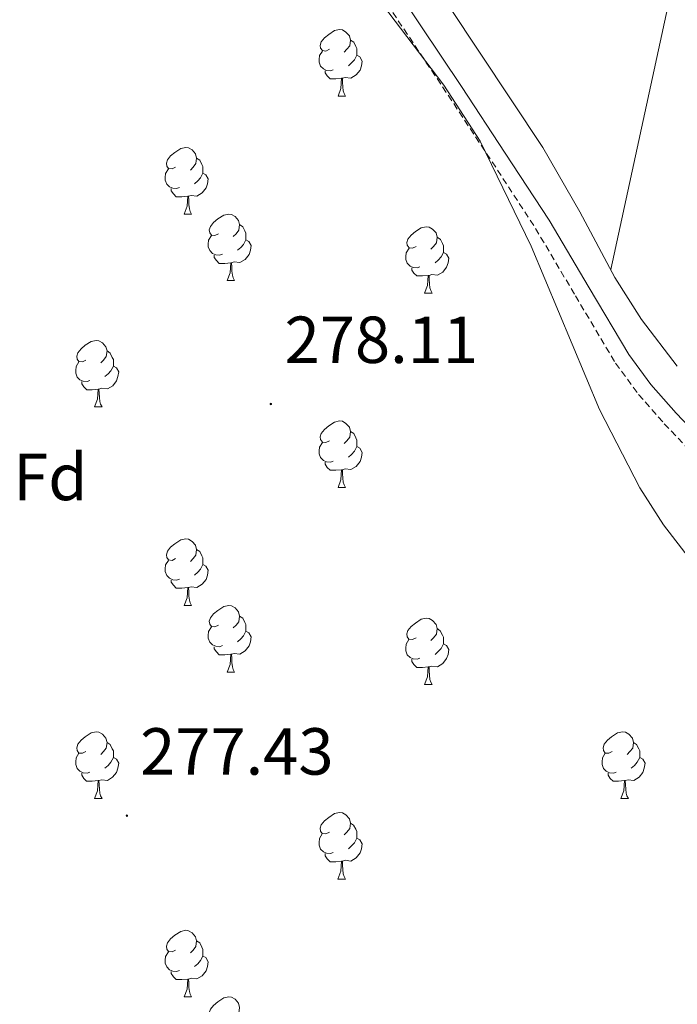
# Model space of a CAD drawing. Units: metres. Extents: x 593653 to 598148, y 4675459 to 4678489.
# Drawn here: x 597437 to 597536, y 4676026 to 4676174 of the extents above; entities that cross this region are included whole.
import ezdxf
from ezdxf.enums import TextEntityAlignment as Align

# ---------------------------------------------------------------- set-up
doc = ezdxf.new("R2010")
doc.units = ezdxf.units.M
doc.header["$MEASUREMENT"] = 0
doc.linetypes.add('TRAZOSX2', pattern=[1.5, 1, -0.5])
for name, color, linetype, lineweight in [('Carátula', 7, 'Continuous', 5), ('Level 21', 19, 'Continuous', 0), ('Level 35', 92, 'Continuous', 0), ('Level 36', 19, 'Continuous', 40), ('Level 37', 92, 'Continuous', 0), ('Level 41', 19, 'Continuous', 0), ('Level 7', 1, 'Continuous', 0)]:
    doc.layers.add(name, color=color, linetype=linetype, lineweight=lineweight)
doc.styles.add('Arial', font='ARIAL.TTF', dxfattribs={"height": 0.2})

# ---------------------------------------------------------------- blocks, each defined once
blk = doc.blocks.new('5PATER')
at = {"layer": 'Carátula', "linetype": 'Continuous', "lineweight": 5}
h = blk.add_hatch(color=250, dxfattribs=at)
edge = h.paths.add_edge_path()
edge.add_ellipse((0, 0), major_axis=(-1.33, -1.34), ratio=0.999422, start_angle=0, end_angle=360)

msp = doc.modelspace()

# ---------------------------------------------------------------- linework, layer by layer
at = {"layer": 'Level 21', "color": 19, "linetype": 'Continuous', "lineweight": 0}
msp.add_polyline3d([(597494.11, 4676177.7, 279.46), (597503.31, 4676163.95, 279.64), (597509.93, 4676153.93, 279.57), (597516.52, 4676143.83, 279.5), (597522.55, 4676133.63, 279.48), (597528.53, 4676123.58, 279.5), (597531.88, 4676119.04, 279.65), (597535.66, 4676114.75, 279.82), (597542.47, 4676107.59, 279.65)], dxfattribs=at)
at = {"layer": 'Level 21', "color": 19, "linetype": 'TRAZOSX2', "lineweight": 0}
msp.add_polyline3d([(597492.13, 4676176.37, 279.46), (597501.32, 4676162.63, 279.64), (597507.93, 4676152.62, 279.57), (597514.49, 4676142.56, 279.5), (597520.5, 4676132.41, 279.48), (597526.54, 4676122.25, 279.5), (597530.02, 4676117.54, 279.65), (597533.89, 4676113.13, 279.82), (597540.76, 4676105.91, 279.65)], dxfattribs=at)
at = {"layer": 'Level 35', "color": 92, "linetype": 'Continuous', "lineweight": 0, "ltscale": 0.5}
msp.add_polyline3d([(597483.11, 4676187.26, 277.76), (597500.65, 4676164.14, 277.6), (597506.13, 4676155.74, 277.61), (597513.85, 4676139.89, 277.68), (597524.12, 4676115.27, 277.84), (597530.2, 4676103.49, 277.91), (597533.79, 4676097.92, 277.94), (597537.86, 4676092.63, 277.96)], dxfattribs=at)
at = {"layer": 'Level 36', "color": 92, "linetype": 'Continuous', "lineweight": 0}
for points in [[(597583.92, 4676400.7, 276.79), (597579.4, 4676379.12, 276.56), (597574.88, 4676357.54, 276.33), (597562.78, 4676303.69, 276.63), (597550.48, 4676249.88, 277.23), (597538.14, 4676193.12, 277.23), (597525.81, 4676136.37, 277.24)], [(597535.85, 4676121.8, 277.22), (597530.44, 4676128.86, 277.23), (597526.43, 4676135.19, 277.24), (597521.17, 4676145.08, 277.24), (597515.6, 4676154.76, 277.23), (597496.59, 4676183.39, 276.86)], [(597483.42, 4676169.57, 0.01), (597482.89, 4676169.3, 0.01), (597482.36, 4676169.36, 0.01), (597482.09, 4676169.73, 0.01), (597482.04, 4676170.15, 0.01), (597482.2, 4676170.67, 0.01), (597482.68, 4676171.27, 0.01), (597483.31, 4676171.8, 0.01), (597484.21, 4676172.38, 0.01), (597484.96, 4676172.54, 0.01), (597485.38, 4676172.49, 0.01), (597485.91, 4676172.17, 0.01), (597486.44, 4676171.59, 0.01), (597486.6, 4676170.95, 0.01), (597486.49, 4676170.1, 0.01), (597486.07, 4676169.57, 0.01), (597485.65, 4676169.14, 0.01)], [(597486.6, 4676170.95, 0.01), (597487.08, 4676170.63, 0.01), (597487.39, 4676169.99, 0.01), (597487.55, 4676169.67, 0.01), (597487.55, 4676169.09, 0.01), (597487.55, 4676168.67, 0.01), (597487.18, 4676167.98, 0.01), (597486.76, 4676167.5, 0.01), (597486.28, 4676167.08, 0.01)], [(597484, 4676166.49, 0.01), (597483.58, 4676166.33, 0.01), (597482.99, 4676166.39, 0.01), (597482.52, 4676166.6, 0.01), (597482.09, 4676167.02, 0.01), (597481.88, 4676167.61, 0.01), (597481.88, 4676168.03, 0.01), (597481.93, 4676168.61, 0.01), (597482.36, 4676169.3, 0.01)], [(597487.55, 4676168.67, 0.01), (597488.01, 4676168.42, 0.01), (597488.35, 4676167.8, 0.01), (597488.24, 4676167.08, 0.01), (597488.03, 4676166.44, 0.01), (597487.45, 4676165.7, 0.01), (597486.65, 4676165.22, 0.01), (597485.8, 4676165.32, 0.01), (597485.37, 4676165.19, 0.01)], [(597485.26, 4676165.19, 0.01), (597484.37, 4676165.11, 0.01), (597483.53, 4676165.11, 0.01), (597483.1, 4676165.54, 0.01), (597482.78, 4676166.01, 0.01), (597482.78, 4676166.33, 0.01)], [(597484.72, 4676162.51, 0.01), (597485.15, 4676163.67, 0.01), (597485.26, 4676165.19, 0.01), (597485.37, 4676165.19, 0.01), (597485.41, 4676164.61, 0.01), (597485.44, 4676163.92, 0.01), (597485.51, 4676163.31, 0.01), (597485.63, 4676162.91, 0.01), (597485.84, 4676162.51, 0.01)], [(597484.72, 4676162.51, 0.01), (597485.84, 4676162.51, 0.01)], [(597460.23, 4676151.8, 0.01), (597459.7, 4676151.53, 0.01), (597459.17, 4676151.59, 0.01), (597458.9, 4676151.96, 0.01), (597458.85, 4676152.38, 0.01), (597459.01, 4676152.9, 0.01), (597459.49, 4676153.5, 0.01), (597460.12, 4676154.03, 0.01), (597461.02, 4676154.61, 0.01), (597461.77, 4676154.77, 0.01), (597462.19, 4676154.72, 0.01), (597462.72, 4676154.4, 0.01), (597463.25, 4676153.82, 0.01), (597463.41, 4676153.18, 0.01), (597463.3, 4676152.33, 0.01), (597462.88, 4676151.8, 0.01), (597462.46, 4676151.37, 0.01)], [(597463.41, 4676153.18, 0.01), (597463.89, 4676152.86, 0.01), (597464.2, 4676152.22, 0.01), (597464.36, 4676151.9, 0.01), (597464.36, 4676151.32, 0.01), (597464.36, 4676150.9, 0.01), (597463.99, 4676150.21, 0.01), (597463.57, 4676149.73, 0.01), (597463.09, 4676149.31, 0.01)], [(597460.81, 4676148.72, 0.01), (597460.39, 4676148.56, 0.01), (597459.8, 4676148.62, 0.01), (597459.33, 4676148.83, 0.01), (597458.9, 4676149.25, 0.01), (597458.69, 4676149.84, 0.01), (597458.69, 4676150.26, 0.01), (597458.74, 4676150.84, 0.01), (597459.17, 4676151.53, 0.01)], [(597464.36, 4676150.9, 0.01), (597464.82, 4676150.65, 0.01), (597465.16, 4676150.03, 0.01), (597465.05, 4676149.31, 0.01), (597464.84, 4676148.67, 0.01), (597464.26, 4676147.93, 0.01), (597463.46, 4676147.45, 0.01), (597462.61, 4676147.55, 0.01), (597462.18, 4676147.42, 0.01)], [(597462.07, 4676147.42, 0.01), (597461.18, 4676147.34, 0.01), (597460.34, 4676147.34, 0.01), (597459.91, 4676147.77, 0.01), (597459.59, 4676148.24, 0.01), (597459.59, 4676148.56, 0.01)], [(597461.53, 4676144.74, 0.01), (597461.96, 4676145.9, 0.01), (597462.07, 4676147.42, 0.01), (597462.18, 4676147.42, 0.01), (597462.22, 4676146.84, 0.01), (597462.25, 4676146.15, 0.01), (597462.32, 4676145.54, 0.01), (597462.44, 4676145.14, 0.01), (597462.65, 4676144.74, 0.01)], [(597461.53, 4676144.74, 0.01), (597462.65, 4676144.74, 0.01)], [(597466.7, 4676141.76, 0.01), (597466.17, 4676141.5, 0.01), (597465.64, 4676141.55, 0.01), (597465.38, 4676141.92, 0.01), (597465.32, 4676142.35, 0.01), (597465.48, 4676142.87, 0.01), (597465.96, 4676143.46, 0.01), (597466.6, 4676143.99, 0.01), (597467.5, 4676144.58, 0.01), (597468.24, 4676144.74, 0.01), (597468.67, 4676144.68, 0.01), (597469.2, 4676144.37, 0.01), (597469.73, 4676143.78, 0.01), (597469.89, 4676143.14, 0.01), (597469.78, 4676142.29, 0.01), (597469.35, 4676141.76, 0.01), (597468.93, 4676141.34, 0.01)], [(597469.89, 4676143.14, 0.01), (597470.36, 4676142.83, 0.01), (597470.68, 4676142.19, 0.01), (597470.84, 4676141.87, 0.01), (597470.84, 4676141.29, 0.01), (597470.84, 4676140.86, 0.01), (597470.47, 4676140.17, 0.01), (597470.05, 4676139.69, 0.01), (597469.57, 4676139.27, 0.01)], [(597496.48, 4676139.86, 0.01), (597495.95, 4676139.59, 0.01), (597495.42, 4676139.65, 0.01), (597495.15, 4676140.02, 0.01), (597495.1, 4676140.44, 0.01), (597495.26, 4676140.96, 0.01), (597495.74, 4676141.56, 0.01), (597496.37, 4676142.09, 0.01), (597497.27, 4676142.67, 0.01), (597498.02, 4676142.83, 0.01), (597498.44, 4676142.78, 0.01), (597498.97, 4676142.46, 0.01), (597499.5, 4676141.88, 0.01), (597499.66, 4676141.24, 0.01), (597499.55, 4676140.39, 0.01), (597499.13, 4676139.86, 0.01), (597498.71, 4676139.43, 0.01)], [(597467.29, 4676138.68, 0.01), (597466.86, 4676138.52, 0.01), (597466.28, 4676138.58, 0.01), (597465.8, 4676138.79, 0.01), (597465.38, 4676139.22, 0.01), (597465.16, 4676139.8, 0.01), (597465.16, 4676140.22, 0.01), (597465.22, 4676140.81, 0.01), (597465.64, 4676141.5, 0.01)], [(597499.66, 4676141.24, 0.01), (597500.14, 4676140.92, 0.01), (597500.45, 4676140.28, 0.01), (597500.61, 4676139.96, 0.01), (597500.61, 4676139.38, 0.01), (597500.61, 4676138.96, 0.01), (597500.24, 4676138.27, 0.01), (597499.82, 4676137.79, 0.01), (597499.34, 4676137.37, 0.01)], [(597470.84, 4676140.86, 0.01), (597471.29, 4676140.61, 0.01), (597471.64, 4676140, 0.01), (597471.53, 4676139.27, 0.01), (597471.32, 4676138.63, 0.01), (597470.73, 4676137.89, 0.01), (597469.94, 4676137.41, 0.01), (597469.09, 4676137.52, 0.01), (597468.66, 4676137.39, 0.01)], [(597497.06, 4676136.78, 0.01), (597496.63, 4676136.62, 0.01), (597496.05, 4676136.68, 0.01), (597495.58, 4676136.89, 0.01), (597495.15, 4676137.31, 0.01), (597494.94, 4676137.9, 0.01), (597494.94, 4676138.32, 0.01), (597494.99, 4676138.9, 0.01), (597495.42, 4676139.59, 0.01)], [(597468.55, 4676137.39, 0.01), (597467.66, 4676137.3, 0.01), (597466.81, 4676137.3, 0.01), (597466.39, 4676137.73, 0.01), (597466.07, 4676138.21, 0.01), (597466.07, 4676138.52, 0.01)], [(597500.61, 4676138.96, 0.01), (597501.07, 4676138.71, 0.01), (597501.41, 4676138.09, 0.01), (597501.3, 4676137.37, 0.01), (597501.09, 4676136.73, 0.01), (597500.51, 4676135.99, 0.01), (597499.71, 4676135.51, 0.01), (597498.86, 4676135.61, 0.01), (597498.43, 4676135.48, 0.01)], [(597468, 4676134.7, 0.01), (597468.44, 4676135.86, 0.01), (597468.55, 4676137.39, 0.01), (597468.66, 4676137.39, 0.01), (597468.69, 4676136.8, 0.01), (597468.73, 4676136.12, 0.01), (597468.8, 4676135.5, 0.01), (597468.91, 4676135.1, 0.01), (597469.13, 4676134.7, 0.01)], [(597498.32, 4676135.48, 0.01), (597497.43, 4676135.4, 0.01), (597496.59, 4676135.4, 0.01), (597496.16, 4676135.83, 0.01), (597495.84, 4676136.3, 0.01), (597495.84, 4676136.62, 0.01)], [(597497.77, 4676132.8, 0.01), (597498.21, 4676133.96, 0.01), (597498.32, 4676135.48, 0.01), (597498.43, 4676135.48, 0.01), (597498.47, 4676134.9, 0.01), (597498.5, 4676134.21, 0.01), (597498.57, 4676133.6, 0.01), (597498.69, 4676133.2, 0.01), (597498.9, 4676132.8, 0.01)], [(597468, 4676134.7, 0.01), (597469.13, 4676134.7, 0.01)], [(597497.77, 4676132.8, 0.01), (597498.9, 4676132.8, 0.01)], [(597446.73, 4676122.72, 0.01), (597446.2, 4676122.45, 0.01), (597445.67, 4676122.51, 0.01), (597445.4, 4676122.88, 0.01), (597445.35, 4676123.3, 0.01), (597445.51, 4676123.82, 0.01), (597445.99, 4676124.42, 0.01), (597446.62, 4676124.95, 0.01), (597447.52, 4676125.53, 0.01), (597448.27, 4676125.69, 0.01), (597448.69, 4676125.64, 0.01), (597449.22, 4676125.32, 0.01), (597449.75, 4676124.74, 0.01), (597449.91, 4676124.1, 0.01), (597449.8, 4676123.25, 0.01), (597449.38, 4676122.72, 0.01), (597448.96, 4676122.29, 0.01)], [(597449.91, 4676124.1, 0.01), (597450.39, 4676123.78, 0.01), (597450.7, 4676123.14, 0.01), (597450.86, 4676122.82, 0.01), (597450.86, 4676122.24, 0.01), (597450.86, 4676121.82, 0.01), (597450.49, 4676121.13, 0.01), (597450.07, 4676120.65, 0.01), (597449.59, 4676120.23, 0.01)], [(597447.31, 4676119.64, 0.01), (597446.89, 4676119.48, 0.01), (597446.3, 4676119.54, 0.01), (597445.83, 4676119.75, 0.01), (597445.4, 4676120.17, 0.01), (597445.19, 4676120.76, 0.01), (597445.19, 4676121.18, 0.01), (597445.24, 4676121.76, 0.01), (597445.67, 4676122.45, 0.01)], [(597450.86, 4676121.82, 0.01), (597451.32, 4676121.57, 0.01), (597451.66, 4676120.95, 0.01), (597451.55, 4676120.23, 0.01), (597451.34, 4676119.59, 0.01), (597450.76, 4676118.85, 0.01), (597449.96, 4676118.37, 0.01), (597449.11, 4676118.47, 0.01), (597448.68, 4676118.34, 0.01)], [(597448.57, 4676118.34, 0.01), (597447.68, 4676118.26, 0.01), (597446.84, 4676118.26, 0.01), (597446.41, 4676118.69, 0.01), (597446.09, 4676119.16, 0.01), (597446.09, 4676119.48, 0.01)], [(597448.03, 4676115.66, 0.01), (597448.46, 4676116.82, 0.01), (597448.57, 4676118.34, 0.01), (597448.68, 4676118.34, 0.01), (597448.72, 4676117.76, 0.01), (597448.75, 4676117.07, 0.01), (597448.82, 4676116.46, 0.01), (597448.94, 4676116.06, 0.01), (597449.15, 4676115.66, 0.01)], [(597448.03, 4676115.66, 0.01), (597449.15, 4676115.66, 0.01)], [(597483.42, 4676110.58, 0.01), (597482.89, 4676110.31, 0.01), (597482.36, 4676110.37, 0.01), (597482.09, 4676110.74, 0.01), (597482.04, 4676111.16, 0.01), (597482.2, 4676111.68, 0.01), (597482.68, 4676112.28, 0.01), (597483.31, 4676112.81, 0.01), (597484.21, 4676113.39, 0.01), (597484.96, 4676113.55, 0.01), (597485.38, 4676113.5, 0.01), (597485.91, 4676113.18, 0.01), (597486.44, 4676112.6, 0.01), (597486.6, 4676111.96, 0.01), (597486.49, 4676111.11, 0.01), (597486.07, 4676110.58, 0.01), (597485.65, 4676110.15, 0.01)], [(597486.6, 4676111.96, 0.01), (597487.08, 4676111.64, 0.01), (597487.39, 4676111, 0.01), (597487.55, 4676110.68, 0.01), (597487.55, 4676110.1, 0.01), (597487.55, 4676109.68, 0.01), (597487.18, 4676108.99, 0.01), (597486.76, 4676108.51, 0.01), (597486.28, 4676108.09, 0.01)], [(597484, 4676107.5, 0.01), (597483.58, 4676107.34, 0.01), (597482.99, 4676107.4, 0.01), (597482.52, 4676107.61, 0.01), (597482.09, 4676108.03, 0.01), (597481.88, 4676108.62, 0.01), (597481.88, 4676109.04, 0.01), (597481.93, 4676109.62, 0.01), (597482.36, 4676110.31, 0.01)], [(597487.55, 4676109.68, 0.01), (597488.01, 4676109.43, 0.01), (597488.35, 4676108.81, 0.01), (597488.24, 4676108.09, 0.01), (597488.03, 4676107.45, 0.01), (597487.45, 4676106.71, 0.01), (597486.65, 4676106.23, 0.01), (597485.8, 4676106.33, 0.01), (597485.37, 4676106.2, 0.01)], [(597485.26, 4676106.2, 0.01), (597484.37, 4676106.12, 0.01), (597483.53, 4676106.12, 0.01), (597483.1, 4676106.55, 0.01), (597482.78, 4676107.02, 0.01), (597482.78, 4676107.34, 0.01)], [(597484.72, 4676103.52, 0.01), (597485.15, 4676104.68, 0.01), (597485.26, 4676106.2, 0.01), (597485.37, 4676106.2, 0.01), (597485.41, 4676105.62, 0.01), (597485.44, 4676104.93, 0.01), (597485.51, 4676104.32, 0.01), (597485.63, 4676103.92, 0.01), (597485.84, 4676103.52, 0.01)], [(597484.72, 4676103.52, 0.01), (597485.84, 4676103.52, 0.01)], [(597460.23, 4676092.81, 0.01), (597459.7, 4676092.54, 0.01), (597459.17, 4676092.6, 0.01), (597458.9, 4676092.97, 0.01), (597458.85, 4676093.39, 0.01), (597459.01, 4676093.91, 0.01), (597459.49, 4676094.51, 0.01), (597460.12, 4676095.04, 0.01), (597461.02, 4676095.62, 0.01), (597461.77, 4676095.78, 0.01), (597462.19, 4676095.73, 0.01), (597462.72, 4676095.41, 0.01), (597463.25, 4676094.83, 0.01), (597463.41, 4676094.19, 0.01), (597463.3, 4676093.34, 0.01), (597462.88, 4676092.81, 0.01), (597462.46, 4676092.38, 0.01)], [(597463.41, 4676094.19, 0.01), (597463.89, 4676093.87, 0.01), (597464.2, 4676093.23, 0.01), (597464.36, 4676092.91, 0.01), (597464.36, 4676092.33, 0.01), (597464.36, 4676091.91, 0.01), (597463.99, 4676091.22, 0.01), (597463.57, 4676090.74, 0.01), (597463.09, 4676090.32, 0.01)], [(597460.81, 4676089.73, 0.01), (597460.39, 4676089.57, 0.01), (597459.8, 4676089.63, 0.01), (597459.33, 4676089.84, 0.01), (597458.9, 4676090.26, 0.01), (597458.69, 4676090.85, 0.01), (597458.69, 4676091.27, 0.01), (597458.74, 4676091.85, 0.01), (597459.17, 4676092.54, 0.01)], [(597464.36, 4676091.91, 0.01), (597464.82, 4676091.66, 0.01), (597465.16, 4676091.04, 0.01), (597465.05, 4676090.32, 0.01), (597464.84, 4676089.68, 0.01), (597464.26, 4676088.94, 0.01), (597463.46, 4676088.46, 0.01), (597462.61, 4676088.56, 0.01), (597462.18, 4676088.43, 0.01)], [(597462.07, 4676088.43, 0.01), (597461.18, 4676088.35, 0.01), (597460.34, 4676088.35, 0.01), (597459.91, 4676088.78, 0.01), (597459.59, 4676089.25, 0.01), (597459.59, 4676089.57, 0.01)], [(597461.53, 4676085.75, 0.01), (597461.96, 4676086.91, 0.01), (597462.07, 4676088.43, 0.01), (597462.18, 4676088.43, 0.01), (597462.22, 4676087.85, 0.01), (597462.25, 4676087.16, 0.01), (597462.32, 4676086.55, 0.01), (597462.44, 4676086.15, 0.01), (597462.65, 4676085.75, 0.01)], [(597461.53, 4676085.75, 0.01), (597462.65, 4676085.75, 0.01)], [(597466.7, 4676082.77, 0.01), (597466.17, 4676082.51, 0.01), (597465.64, 4676082.56, 0.01), (597465.38, 4676082.93, 0.01), (597465.32, 4676083.36, 0.01), (597465.48, 4676083.88, 0.01), (597465.96, 4676084.47, 0.01), (597466.6, 4676085, 0.01), (597467.5, 4676085.59, 0.01), (597468.24, 4676085.75, 0.01), (597468.67, 4676085.69, 0.01), (597469.2, 4676085.38, 0.01), (597469.73, 4676084.79, 0.01), (597469.89, 4676084.15, 0.01), (597469.78, 4676083.3, 0.01), (597469.35, 4676082.77, 0.01), (597468.93, 4676082.35, 0.01)], [(597469.89, 4676084.15, 0.01), (597470.36, 4676083.84, 0.01), (597470.68, 4676083.2, 0.01), (597470.84, 4676082.88, 0.01), (597470.84, 4676082.3, 0.01), (597470.84, 4676081.87, 0.01), (597470.47, 4676081.18, 0.01), (597470.05, 4676080.7, 0.01), (597469.57, 4676080.28, 0.01)], [(597496.47, 4676080.87, 0.01), (597495.95, 4676080.6, 0.01), (597495.41, 4676080.66, 0.01), (597495.15, 4676081.03, 0.01), (597495.09, 4676081.45, 0.01), (597495.25, 4676081.97, 0.01), (597495.73, 4676082.57, 0.01), (597496.37, 4676083.1, 0.01), (597497.27, 4676083.68, 0.01), (597498.01, 4676083.84, 0.01), (597498.44, 4676083.79, 0.01), (597498.97, 4676083.47, 0.01), (597499.5, 4676082.89, 0.01), (597499.66, 4676082.25, 0.01), (597499.55, 4676081.4, 0.01), (597499.13, 4676080.87, 0.01), (597498.71, 4676080.44, 0.01)], [(597467.29, 4676079.69, 0.01), (597466.86, 4676079.53, 0.01), (597466.28, 4676079.59, 0.01), (597465.8, 4676079.8, 0.01), (597465.38, 4676080.23, 0.01), (597465.16, 4676080.81, 0.01), (597465.16, 4676081.23, 0.01), (597465.22, 4676081.82, 0.01), (597465.64, 4676082.51, 0.01)], [(597470.84, 4676081.87, 0.01), (597471.29, 4676081.62, 0.01), (597471.64, 4676081.01, 0.01), (597471.53, 4676080.28, 0.01), (597471.32, 4676079.64, 0.01), (597470.73, 4676078.9, 0.01), (597469.94, 4676078.42, 0.01), (597469.09, 4676078.53, 0.01), (597468.66, 4676078.4, 0.01)], [(597499.66, 4676082.25, 0.01), (597500.13, 4676081.93, 0.01), (597500.45, 4676081.29, 0.01), (597500.61, 4676080.97, 0.01), (597500.61, 4676080.39, 0.01), (597500.61, 4676079.97, 0.01), (597500.24, 4676079.28, 0.01), (597499.82, 4676078.8, 0.01), (597499.34, 4676078.38, 0.01)], [(597497.06, 4676077.79, 0.01), (597496.63, 4676077.63, 0.01), (597496.05, 4676077.69, 0.01), (597495.57, 4676077.9, 0.01), (597495.15, 4676078.32, 0.01), (597494.93, 4676078.91, 0.01), (597494.93, 4676079.33, 0.01), (597494.99, 4676079.91, 0.01), (597495.41, 4676080.6, 0.01)], [(597468.55, 4676078.4, 0.01), (597467.66, 4676078.31, 0.01), (597466.81, 4676078.31, 0.01), (597466.39, 4676078.74, 0.01), (597466.07, 4676079.22, 0.01), (597466.07, 4676079.53, 0.01)], [(597500.61, 4676079.97, 0.01), (597501.07, 4676079.72, 0.01), (597501.41, 4676079.1, 0.01), (597501.3, 4676078.38, 0.01), (597501.09, 4676077.74, 0.01), (597500.5, 4676077, 0.01), (597499.71, 4676076.52, 0.01), (597498.86, 4676076.62, 0.01), (597498.43, 4676076.49, 0.01)], [(597468, 4676075.71, 0.01), (597468.44, 4676076.87, 0.01), (597468.55, 4676078.4, 0.01), (597468.66, 4676078.4, 0.01), (597468.69, 4676077.81, 0.01), (597468.73, 4676077.13, 0.01), (597468.8, 4676076.51, 0.01), (597468.91, 4676076.11, 0.01), (597469.13, 4676075.71, 0.01)], [(597498.32, 4676076.49, 0.01), (597497.43, 4676076.41, 0.01), (597496.59, 4676076.41, 0.01), (597496.16, 4676076.84, 0.01), (597495.84, 4676077.31, 0.01), (597495.84, 4676077.63, 0.01)], [(597468, 4676075.71, 0.01), (597469.13, 4676075.71, 0.01)], [(597497.77, 4676073.81, 0.01), (597498.21, 4676074.97, 0.01), (597498.32, 4676076.49, 0.01), (597498.43, 4676076.49, 0.01), (597498.46, 4676075.91, 0.01), (597498.5, 4676075.22, 0.01), (597498.57, 4676074.61, 0.01), (597498.68, 4676074.21, 0.01), (597498.9, 4676073.81, 0.01)], [(597497.77, 4676073.81, 0.01), (597498.9, 4676073.81, 0.01)], [(597446.73, 4676063.72, 0.01), (597446.19, 4676063.46, 0.01), (597445.67, 4676063.51, 0.01), (597445.4, 4676063.88, 0.01), (597445.35, 4676064.31, 0.01), (597445.51, 4676064.83, 0.01), (597445.99, 4676065.42, 0.01), (597446.62, 4676065.95, 0.01), (597447.52, 4676066.54, 0.01), (597448.27, 4676066.7, 0.01), (597448.69, 4676066.64, 0.01), (597449.22, 4676066.33, 0.01), (597449.75, 4676065.74, 0.01), (597449.91, 4676065.1, 0.01), (597449.8, 4676064.25, 0.01), (597449.37, 4676063.72, 0.01), (597448.95, 4676063.3, 0.01)], [(597526.05, 4676063.72, 0.01), (597525.52, 4676063.46, 0.01), (597524.99, 4676063.51, 0.01), (597524.73, 4676063.88, 0.01), (597524.67, 4676064.31, 0.01), (597524.83, 4676064.83, 0.01), (597525.31, 4676065.42, 0.01), (597525.95, 4676065.95, 0.01), (597526.85, 4676066.54, 0.01), (597527.59, 4676066.7, 0.01), (597528.02, 4676066.64, 0.01), (597528.55, 4676066.33, 0.01), (597529.08, 4676065.74, 0.01), (597529.24, 4676065.1, 0.01), (597529.13, 4676064.25, 0.01), (597528.7, 4676063.72, 0.01), (597528.28, 4676063.3, 0.01)], [(597449.91, 4676065.1, 0.01), (597450.39, 4676064.79, 0.01), (597450.7, 4676064.15, 0.01), (597450.86, 4676063.83, 0.01), (597450.86, 4676063.25, 0.01), (597450.86, 4676062.82, 0.01), (597450.49, 4676062.13, 0.01), (597450.07, 4676061.65, 0.01), (597449.59, 4676061.23, 0.01)], [(597529.24, 4676065.1, 0.01), (597529.71, 4676064.79, 0.01), (597530.03, 4676064.15, 0.01), (597530.19, 4676063.83, 0.01), (597530.19, 4676063.25, 0.01), (597530.19, 4676062.82, 0.01), (597529.82, 4676062.13, 0.01), (597529.4, 4676061.65, 0.01), (597528.92, 4676061.23, 0.01)], [(597447.31, 4676060.64, 0.01), (597446.89, 4676060.48, 0.01), (597446.3, 4676060.54, 0.01), (597445.83, 4676060.75, 0.01), (597445.4, 4676061.18, 0.01), (597445.19, 4676061.76, 0.01), (597445.19, 4676062.18, 0.01), (597445.24, 4676062.77, 0.01), (597445.67, 4676063.46, 0.01)], [(597450.86, 4676062.82, 0.01), (597451.31, 4676062.57, 0.01), (597451.66, 4676061.96, 0.01), (597451.55, 4676061.23, 0.01), (597451.34, 4676060.59, 0.01), (597450.75, 4676059.85, 0.01), (597449.96, 4676059.37, 0.01), (597449.11, 4676059.48, 0.01), (597448.68, 4676059.35, 0.01)], [(597526.64, 4676060.64, 0.01), (597526.21, 4676060.48, 0.01), (597525.63, 4676060.54, 0.01), (597525.15, 4676060.75, 0.01), (597524.73, 4676061.18, 0.01), (597524.51, 4676061.76, 0.01), (597524.51, 4676062.18, 0.01), (597524.57, 4676062.77, 0.01), (597524.99, 4676063.46, 0.01)], [(597530.19, 4676062.82, 0.01), (597530.64, 4676062.57, 0.01), (597530.99, 4676061.96, 0.01), (597530.88, 4676061.23, 0.01), (597530.67, 4676060.59, 0.01), (597530.08, 4676059.85, 0.01), (597529.29, 4676059.37, 0.01), (597528.44, 4676059.48, 0.01), (597528.01, 4676059.35, 0.01)], [(597448.57, 4676059.35, 0.01), (597447.68, 4676059.26, 0.01), (597446.83, 4676059.26, 0.01), (597446.41, 4676059.69, 0.01), (597446.09, 4676060.17, 0.01), (597446.09, 4676060.48, 0.01)], [(597448.03, 4676056.66, 0.01), (597448.46, 4676057.82, 0.01), (597448.57, 4676059.35, 0.01), (597448.68, 4676059.35, 0.01), (597448.71, 4676058.76, 0.01), (597448.75, 4676058.08, 0.01), (597448.82, 4676057.46, 0.01), (597448.93, 4676057.06, 0.01), (597449.15, 4676056.66, 0.01)], [(597527.9, 4676059.35, 0.01), (597527.01, 4676059.26, 0.01), (597526.16, 4676059.26, 0.01), (597525.74, 4676059.69, 0.01), (597525.42, 4676060.17, 0.01), (597525.42, 4676060.48, 0.01)], [(597527.35, 4676056.66, 0.01), (597527.79, 4676057.82, 0.01), (597527.9, 4676059.35, 0.01), (597528.01, 4676059.35, 0.01), (597528.04, 4676058.76, 0.01), (597528.08, 4676058.08, 0.01), (597528.15, 4676057.46, 0.01), (597528.26, 4676057.06, 0.01), (597528.48, 4676056.66, 0.01)], [(597448.03, 4676056.66, 0.01), (597449.15, 4676056.66, 0.01)], [(597527.35, 4676056.66, 0.01), (597528.48, 4676056.66, 0.01)], [(597483.41, 4676051.58, 0.01), (597482.89, 4676051.32, 0.01), (597482.35, 4676051.37, 0.01), (597482.09, 4676051.74, 0.01), (597482.03, 4676052.17, 0.01), (597482.19, 4676052.69, 0.01), (597482.67, 4676053.28, 0.01), (597483.31, 4676053.81, 0.01), (597484.21, 4676054.4, 0.01), (597484.95, 4676054.56, 0.01), (597485.38, 4676054.5, 0.01), (597485.91, 4676054.19, 0.01), (597486.44, 4676053.6, 0.01), (597486.6, 4676052.96, 0.01), (597486.49, 4676052.11, 0.01), (597486.07, 4676051.58, 0.01), (597485.65, 4676051.16, 0.01)], [(597486.6, 4676052.96, 0.01), (597487.07, 4676052.65, 0.01), (597487.39, 4676052.01, 0.01), (597487.55, 4676051.69, 0.01), (597487.55, 4676051.11, 0.01), (597487.55, 4676050.68, 0.01), (597487.18, 4676049.99, 0.01), (597486.76, 4676049.51, 0.01), (597486.28, 4676049.09, 0.01)], [(597484, 4676048.5, 0.01), (597483.57, 4676048.34, 0.01), (597482.99, 4676048.4, 0.01), (597482.51, 4676048.61, 0.01), (597482.09, 4676049.04, 0.01), (597481.87, 4676049.62, 0.01), (597481.87, 4676050.04, 0.01), (597481.93, 4676050.63, 0.01), (597482.35, 4676051.32, 0.01)], [(597487.55, 4676050.68, 0.01), (597488.01, 4676050.43, 0.01), (597488.35, 4676049.82, 0.01), (597488.24, 4676049.09, 0.01), (597488.03, 4676048.45, 0.01), (597487.45, 4676047.71, 0.01), (597486.65, 4676047.23, 0.01), (597485.8, 4676047.34, 0.01), (597485.37, 4676047.21, 0.01)], [(597485.26, 4676047.21, 0.01), (597484.37, 4676047.12, 0.01), (597483.53, 4676047.12, 0.01), (597483.1, 4676047.55, 0.01), (597482.78, 4676048.03, 0.01), (597482.78, 4676048.34, 0.01)], [(597484.71, 4676044.52, 0.01), (597485.15, 4676045.68, 0.01), (597485.26, 4676047.21, 0.01), (597485.37, 4676047.21, 0.01), (597485.41, 4676046.62, 0.01), (597485.44, 4676045.94, 0.01), (597485.51, 4676045.32, 0.01), (597485.63, 4676044.92, 0.01), (597485.84, 4676044.52, 0.01)], [(597484.71, 4676044.52, 0.01), (597485.84, 4676044.52, 0.01)], [(597460.23, 4676033.81, 0.01), (597459.7, 4676033.55, 0.01), (597459.17, 4676033.61, 0.01), (597458.9, 4676033.97, 0.01), (597458.85, 4676034.4, 0.01), (597459.01, 4676034.92, 0.01), (597459.49, 4676035.51, 0.01), (597460.12, 4676036.05, 0.01), (597461.02, 4676036.63, 0.01), (597461.77, 4676036.79, 0.01), (597462.19, 4676036.73, 0.01), (597462.72, 4676036.42, 0.01), (597463.25, 4676035.83, 0.01), (597463.41, 4676035.19, 0.01), (597463.3, 4676034.35, 0.01), (597462.88, 4676033.81, 0.01), (597462.46, 4676033.39, 0.01)], [(597463.41, 4676035.19, 0.01), (597463.89, 4676034.88, 0.01), (597464.2, 4676034.24, 0.01), (597464.36, 4676033.92, 0.01), (597464.36, 4676033.34, 0.01), (597464.36, 4676032.91, 0.01), (597463.99, 4676032.23, 0.01), (597463.57, 4676031.75, 0.01), (597463.09, 4676031.33, 0.01)], [(597460.81, 4676030.73, 0.01), (597460.39, 4676030.57, 0.01), (597459.8, 4676030.63, 0.01), (597459.33, 4676030.85, 0.01), (597458.9, 4676031.27, 0.01), (597458.69, 4676031.85, 0.01), (597458.69, 4676032.27, 0.01), (597458.74, 4676032.86, 0.01), (597459.17, 4676033.55, 0.01)], [(597464.36, 4676032.91, 0.01), (597464.82, 4676032.67, 0.01), (597465.16, 4676032.05, 0.01), (597465.05, 4676031.33, 0.01), (597464.84, 4676030.69, 0.01), (597464.26, 4676029.95, 0.01), (597463.46, 4676029.47, 0.01), (597462.61, 4676029.57, 0.01), (597462.18, 4676029.44, 0.01)], [(597462.07, 4676029.44, 0.01), (597461.18, 4676029.35, 0.01), (597460.34, 4676029.35, 0.01), (597459.91, 4676029.79, 0.01), (597459.59, 4676030.26, 0.01), (597459.59, 4676030.57, 0.01)], [(597461.53, 4676026.75, 0.01), (597461.96, 4676027.91, 0.01), (597462.07, 4676029.44, 0.01), (597462.18, 4676029.44, 0.01), (597462.22, 4676028.85, 0.01), (597462.25, 4676028.17, 0.01), (597462.32, 4676027.55, 0.01), (597462.44, 4676027.15, 0.01), (597462.65, 4676026.75, 0.01)], [(597461.53, 4676026.75, 0.01), (597462.65, 4676026.75, 0.01)], [(597466.7, 4676023.78, 0.01), (597466.17, 4676023.51, 0.01), (597465.64, 4676023.57, 0.01), (597465.38, 4676023.94, 0.01), (597465.32, 4676024.37, 0.01), (597465.48, 4676024.89, 0.01), (597465.96, 4676025.48, 0.01), (597466.6, 4676026.01, 0.01), (597467.5, 4676026.59, 0.01), (597468.24, 4676026.75, 0.01), (597468.67, 4676026.7, 0.01), (597469.2, 4676026.39, 0.01), (597469.73, 4676025.8, 0.01), (597469.89, 4676025.16, 0.01), (597469.78, 4676024.31, 0.01), (597469.35, 4676023.78, 0.01), (597468.93, 4676023.35, 0.01)]]:
    msp.add_polyline3d(points, dxfattribs=at)

# ---------------------------------------------------------------- block references
at = {"layer": 'Level 7', "color": 19, "linetype": 'Continuous', "lineweight": 0, "xscale": 0.09999986985900958, "yscale": 0.09999986985900958, "rotation": 0.9266528135505596}
for p in [(597474.59, 4676116.1, 278.12), (597452.9, 4676054.06, 277.44)]:
    msp.add_blockref('5PATER', p, dxfattribs=at)

# ---------------------------------------------------------------- texts
at = {"layer": 'Level 37', "color": 92, "linetype": 'Continuous', "lineweight": 0, "style": 'Arial'}
msp.add_text('Fd', height=7, dxfattribs=at).set_placement((597441.37, 4676105.11, 277.01), align=Align.MIDDLE_CENTER)
at = {"layer": 'Level 41', "color": 19, "linetype": 'Continuous', "lineweight": 0, "style": 'Arial'}
for s, p in [('278.11', (597476.67, 4676120.1, 278.12)), ('277.43', (597454.89, 4676058.06, 277.44))]:
    msp.add_text(s, height=7, dxfattribs=at).set_placement(p, align=Align.BOTTOM_LEFT)

doc.saveas('drawing.dxf')
